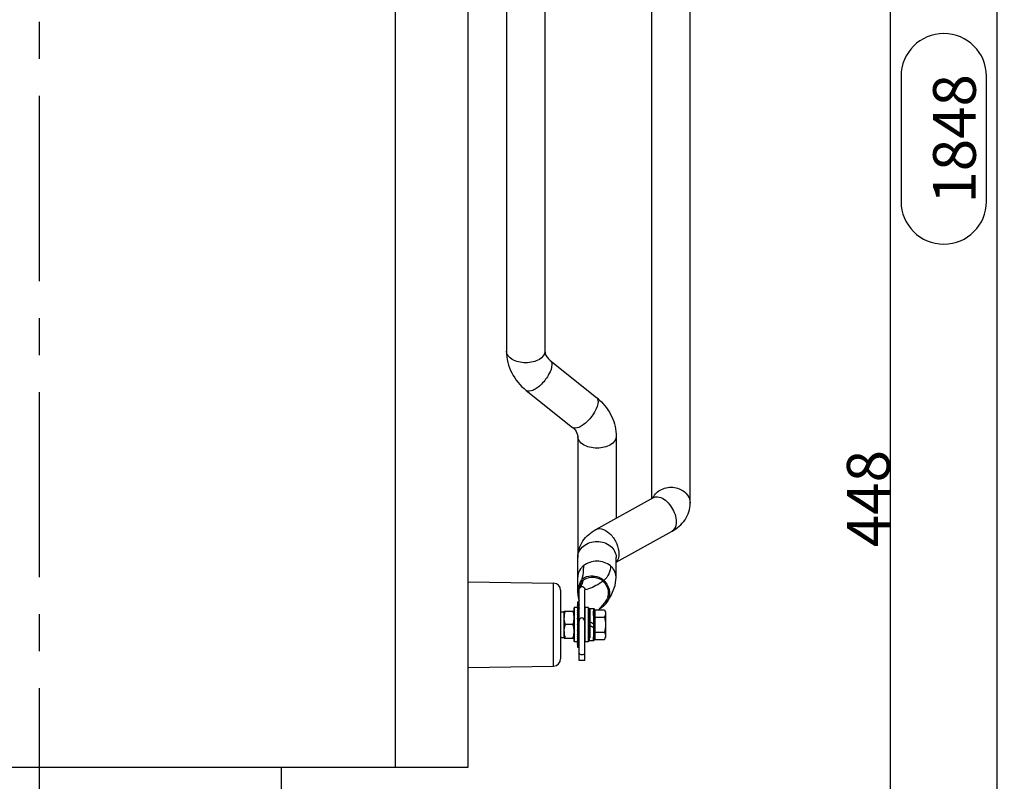
# Model space of a CAD drawing. Units: millimetres. Extents: x 235 to 13585, y -5508 to -773.
# Drawn here: x 3225 to 3916, y -2570 to -2035 of the extents above; entities that cross this region are included whole.
import ezdxf

# ---------------------------------------------------------------- set-up
doc = ezdxf.new("R2010")
doc.units = ezdxf.units.MM
doc.header["$LTSCALE"] = 346.5
doc.header["$PDMODE"] = 3
doc.header["$PDSIZE"] = 0.3125
doc.linetypes.add('CENTER', pattern=[0.6, 0.375, -0.075, 0.075, -0.075])
doc.layers.get('0').update_dxf_attribs({"linetype": 'CONTINUOUS'})
doc.layers.get('Defpoints').update_dxf_attribs({"linetype": 'CONTINUOUS'})
for name, color, linetype in [('ASSI', 7, 'CONTINUOUS'), ('DIMS', 7, 'CONTINUOUS'), ('GEOM', 7, 'CONTINUOUS')]:
    doc.layers.add(name, color=color, linetype=linetype)
doc.styles.get("Standard").update_dxf_attribs({"font": 'txt', "width": 0.8})
doc.dimstyles.new('DIMSTYLE_1', dxfattribs={"dimtxt": 30, "dimasz": 30, "dimexe": 0.5, "dimexo": 1.6, "dimgap": 0.5, "dimtad": 1, "dimdec": 0, "dimdsep": 46, "dimtxsty": 'Standard', "dimblk": '_FILLED', "dimblk1": '_FILLED', "dimblk2": '_FILLED', "dimcen": 0.09, "dimadec": 0, "dimazin": 0, "dimtp": 0.001, "dimtm": 0.001, "dimtfac": 1, "dimtdec": 0, "dimtofl": 0, "dimtmove": 0, "dimatfit": 3, "dimldrblk": '_FILLED', "dimfxl": 1, "dimtolj": 1, "dimarcsym": 0})
doc.dimstyles.new('DIMSTYLE_2', dxfattribs={"dimtxt": 30, "dimasz": 30, "dimexe": 0.5, "dimexo": 1.6, "dimgap": 0.5, "dimtad": 1, "dimdec": 0, "dimlfac": 0.333333, "dimdsep": 46, "dimtxsty": 'Standard', "dimblk": '_FILLED', "dimblk1": '_FILLED', "dimblk2": '_FILLED', "dimcen": 0.09, "dimadec": 0, "dimazin": 0, "dimtp": 0.001, "dimtm": 0.001, "dimtfac": 1, "dimtdec": 0, "dimtofl": 0, "dimtmove": 0, "dimatfit": 3, "dimldrblk": '_FILLED', "dimfxl": 1, "dimtolj": 1, "dimarcsym": 0})

# ---------------------------------------------------------------- blocks, each defined once
blk = doc.blocks.new('_FILLED')
at = {"color": 0, "linetype": 'ByBlock'}
blk.add_solid([(0, 0), (-1, 0.167), (-1, -0.167)], dxfattribs=at)
blk = doc.blocks.new('*D30')
at = {"color": 0, "linetype": 'Continuous', "lineweight": -2}
for p, q in [((3422.25, -1194.89), (3911.54, -1194.89)), ((3911.04, -3012.89), (3911.04, -1224.89)), ((3722.19, -3042.89), (3911.54, -3042.89))]:
    blk.add_line(p, q, dxfattribs=at)
at = {"layer": 'Defpoints', "color": 0, "linetype": 'Continuous'}
for p in [(3420.65, -1194.89), (3911.04, -1194.89), (3720.59, -3042.89)]:
    blk.add_point(p, dxfattribs=at)
at = {"color": 0, "linetype": 'Continuous', "lineweight": -2, "xscale": 30, "yscale": 30, "zscale": 30}
for p, rotation in [((3911.04, -1194.89), 90), ((3911.04, -3042.89), 270)]:
    blk.add_blockref('_FILLED', p, dxfattribs=dict(at, rotation=rotation))
at = {"color": 0, "linetype": 'Continuous', "insert": (3866.04, -2118.89), "char_height": 30, "attachment_point": 2, "rotation": 90}
blk.add_mtext('\\A1;1848', dxfattribs=at)
blk = doc.blocks.new('*D46')
at = {"layer": 'Defpoints', "color": 0, "linetype": 'Continuous'}
for p in [(3705.44, -1699.89), (3836.04, -1699.89), (3694.94, -3042.89)]:
    blk.add_point(p, dxfattribs=at)
at = {"layer": 'DIMS', "color": 0, "linetype": 'Continuous', "lineweight": -2}
for p, q in [((3707.04, -1699.89), (3836.54, -1699.89)), ((3836.04, -3012.89), (3836.04, -1729.89)), ((3696.54, -3042.89), (3836.54, -3042.89))]:
    blk.add_line(p, q, dxfattribs=at)
at = {"layer": 'DIMS', "color": 0, "linetype": 'Continuous', "lineweight": -2, "xscale": 30, "yscale": 30, "zscale": 30}
for p, rotation in [((3836.04, -1699.89), 90), ((3836.04, -3042.89), 270)]:
    blk.add_blockref('_FILLED', p, dxfattribs=dict(at, rotation=rotation))
at = {"layer": 'DIMS', "color": 0, "linetype": 'Continuous', "insert": (3805.54, -2371.39), "char_height": 30, "attachment_point": 2, "rotation": 90}
blk.add_mtext('\\A1;448', dxfattribs=at)

msp = doc.modelspace()

# ---------------------------------------------------------------- linework, layer by layer
at = {"color": 2, "linetype": 'Continuous'}
for p, q in [((3843.54, -2074.96), (3843.54, -2162.82)), ((3903.54, -2162.82), (3903.54, -2074.96))]:
    msp.add_line(p, q, dxfattribs=at)
at = {"color": 7, "linetype": 'Continuous'}
for p, q in [((3628.54, -2449.5), (3635.24, -2449.5)), ((3628.54, -2449.5), (3628.54, -2470.28)), ((3635.24, -2449.5), (3636.04, -2450.89)), ((3636.04, -2450.89), (3636.04, -2468.89)), ((3628.54, -2454.7), (3635.24, -2454.7)), ((3624.04, -2465.89), (3624.09, -2465.89)), ((3628.14, -2465.89), (3628.54, -2465.89)), ((3628.54, -2465.09), (3635.24, -2465.09)), ((3628.54, -2470.28), (3635.24, -2470.28)), ((3635.24, -2470.28), (3636.04, -2468.89))]:
    msp.add_line(p, q, dxfattribs=at)
at = {"color": 2, "linetype": 'Continuous'}
for centre, start, end in [((3873.54, -2074.96), 0, 180), ((3873.54, -2162.82), 180, 0)]:
    msp.add_arc(centre, 30, start, end, dxfattribs=at)
at = {"color": 7, "linetype": 'Continuous'}
for points, knots in [([(3635.24, -2449.5), (3635.48, -2449.91), (3635.88, -2450.74), (3636.04, -2451.65), (3636.04, -2452.1)], [0, 0, 0, 0, 0.514923, 1, 1, 1, 1]), ([(3636.04, -2452.1), (3636.04, -2452.54), (3635.88, -2453.46), (3635.48, -2454.29), (3635.24, -2454.7)], [0, 0, 0, 0, 0.485077, 1, 1, 1, 1]), ([(3635.24, -2465.09), (3635.48, -2465.5), (3635.88, -2466.33), (3636.04, -2467.24), (3636.04, -2467.69)], [0, 0, 0, 0, 0.514923, 1, 1, 1, 1]), ([(3636.04, -2467.69), (3636.04, -2468.13), (3635.88, -2469.05), (3635.48, -2469.88), (3635.24, -2470.28)], [0, 0, 0, 0, 0.485077, 1, 1, 1, 1])]:
    msp.add_open_spline(points, degree=3, knots=knots, dxfattribs=at)
for points in [[(3635.24, -2454.7), (3635.73, -2456.38), (3636.04, -2458.14), (3636.04, -2459.89)], [(3636.04, -2459.89), (3636.04, -2461.65), (3635.73, -2463.4), (3635.24, -2465.09)]]:
    msp.add_open_spline(points, degree=3, dxfattribs=at)
at = {"layer": 'ASSI', "color": 7, "linetype": 'CENTER'}
msp.add_line((3238.54, -2842.39), (3238.54, -1317.39), dxfattribs=at)
at = {"layer": 'ASSI', "color": 7, "linetype": 'Continuous'}
for p, q in [((3539.54, -2429.89), (3599.62, -2430.82)), ((3599.62, -2488.97), (3599.62, -2430.82)), ((3604.54, -2435.82), (3604.54, -2483.97)), ((3616.24, -2446.36), (3616.51, -2446.14)), ((3616.24, -2446.36), (3616.51, -2446.58)), ((3617.54, -2443.89), (3616.54, -2443.89)), ((3616.54, -2475.89), (3616.54, -2443.89)), ((3617.54, -2453.41), (3617.54, -2443.92)), ((3604.54, -2450.89), (3607.04, -2450.89)), ((3616.34, -2447.89), (3614.24, -2447.89)), ((3616.24, -2448.26), (3616.51, -2448.04)), ((3616.24, -2448.38), (3616.51, -2448.16)), ((3616.24, -2448.26), (3616.32, -2448.32)), ((3616.24, -2448.38), (3616.51, -2448.6)), ((3616.24, -2450), (3616.51, -2449.78)), ((3616.24, -2450), (3616.51, -2450.22)), ((3616.24, -2451.53), (3616.51, -2451.31)), ((3616.24, -2451.53), (3616.51, -2451.75)), ((3616.24, -2452.7), (3616.51, -2452.48)), ((3616.24, -2452.7), (3616.51, -2452.92)), ((3623.84, -2447.89), (3621.74, -2447.89)), ((3616.24, -2455.49), (3616.51, -2455.27)), ((3616.24, -2455.49), (3616.51, -2455.71)), ((3616.24, -2456.11), (3616.51, -2455.89)), ((3616.24, -2456.11), (3616.51, -2456.33)), ((3616.24, -2459.89), (3616.51, -2459.67)), ((3616.24, -2459.89), (3616.51, -2460.11)), ((3616.24, -2463.67), (3616.51, -2463.45)), ((3616.24, -2463.67), (3616.51, -2463.89)), ((3616.24, -2464.29), (3616.51, -2464.07)), ((3616.24, -2464.29), (3616.51, -2464.51)), ((3616.24, -2467.08), (3616.51, -2466.86)), ((3616.24, -2467.08), (3616.51, -2467.3)), ((3604.54, -2468.89), (3607.04, -2468.89)), ((3616.34, -2471.89), (3614.24, -2471.89)), ((3616.24, -2468.26), (3616.51, -2468.04)), ((3616.24, -2468.26), (3616.51, -2468.48)), ((3616.24, -2469.79), (3616.51, -2469.57)), ((3616.24, -2469.79), (3616.51, -2470.01)), ((3616.24, -2471.4), (3616.51, -2471.18)), ((3616.24, -2471.4), (3616.51, -2471.62)), ((3616.24, -2471.52), (3616.32, -2471.46)), ((3616.24, -2471.52), (3616.51, -2471.74)), ((3616.24, -2473.43), (3616.51, -2473.21)), ((3616.24, -2473.43), (3616.51, -2473.65)), ((3623.84, -2471.89), (3621.74, -2471.89)), ((3617.54, -2475.89), (3616.54, -2475.89)), ((3539.54, -2489.89), (3599.62, -2488.97)), ((3408.54, -2579.89), (3408.54, -2559.89))]:
    msp.add_line(p, q, dxfattribs=at)
for centre, start, end in [((3599.54, -2435.82), 0, 89.1186), ((3599.54, -2483.97), 270.8814, 0)]:
    msp.add_arc(centre, 5, start, end, dxfattribs=at)
at = {"layer": 'GEOM', "color": 7, "linetype": 'Continuous'}
for p, q in [((3488.54, -2559.89), (3488.54, -1599.89)), ((3539.54, -2559.89), (3539.54, -1599.89)), ((3668.54, -2371.35), (3668.54, -1785.08)), ((3695.54, -2374.71), (3695.54, -1785.08)), ((3566.54, -1891.77), (3566.54, -2268.01)), ((3593.54, -1891.77), (3593.54, -2268.01)), ((3597.26, -2274.44), (3629.69, -2300.38)), ((3580.4, -2295.52), (3612.82, -2321.46)), ((3616.54, -2327.89), (3616.54, -2411.89)), ((3643.54, -2327.89), (3643.54, -2385.22)), ((3629.35, -2393.09), (3669.64, -2370.75)), ((3669.64, -2370.75), (3670.04, -2370.49)), ((3643.54, -2416.1), (3682.73, -2394.36)), ((3616.54, -2411.88), (3616.54, -2412.74)), ((3616.54, -2435.58), (3616.54, -2412.74)), ((3643.54, -2426.61), (3643.54, -2412.74)), ((3618.66, -2433.16), (3618.17, -2433.81)), ((3620.11, -2429.19), (3619.26, -2428.7)), ((3620.11, -2429.19), (3619.35, -2431.72)), ((3619.35, -2431.72), (3619.35, -2431.74)), ((3634.19, -2429.3), (3634.9, -2428.9)), ((3617.54, -2443.89), (3617.54, -2435.58)), ((3621.54, -2485.13), (3621.54, -2435.58)), ((3616.51, -2445.44), (3616.24, -2445.66)), ((3616.51, -2445.88), (3616.24, -2445.66)), ((3616.51, -2445.88), (3616.51, -2445.44)), ((3616.51, -2446.58), (3616.51, -2446.14)), ((3617.58, -2446.14), (3617.58, -2446.15)), ((3632.84, -2447.9), (3635.64, -2444.53)), ((3634.19, -2446.11), (3634.9, -2446.8)), ((3636.44, -2445.14), (3634.9, -2446.8)), ((3607.04, -2450.39), (3614.04, -2450.39)), ((3607.04, -2469.39), (3607.04, -2450.39)), ((3614.04, -2471.69), (3614.04, -2448.09)), ((3614.24, -2471.89), (3614.24, -2447.89)), ((3616.51, -2447.44), (3616.24, -2447.66)), ((3616.51, -2447.88), (3616.24, -2447.66)), ((3616.34, -2447.89), (3616.34, -2448.18)), ((3616.34, -2448.46), (3616.34, -2449.91)), ((3616.34, -2450.08), (3616.34, -2451.44)), ((3616.34, -2451.61), (3616.34, -2452.62)), ((3616.34, -2452.79), (3616.34, -2455.41)), ((3616.51, -2447.88), (3616.51, -2447.44)), ((3616.51, -2448.6), (3616.51, -2448.04)), ((3616.51, -2450.22), (3616.51, -2449.78)), ((3616.51, -2451.75), (3616.51, -2451.31)), ((3616.51, -2452.92), (3616.51, -2452.48)), ((3617.54, -2485.13), (3617.54, -2452.99)), ((3617.58, -2448.16), (3617.58, -2448.6)), ((3621.74, -2471.89), (3621.74, -2447.89)), ((3623.84, -2447.89), (3623.84, -2471.89)), ((3624.04, -2448.09), (3624.04, -2471.69)), ((3624.45, -2453.89), (3624.04, -2453.89)), ((3624.37, -2451.06), (3624.34, -2453.89)), ((3624.39, -2450.19), (3624.37, -2451.06)), ((3624.4, -2449.65), (3624.39, -2449.82)), ((3624.39, -2449.82), (3624.39, -2450.19)), ((3624.4, -2449.45), (3624.4, -2449.52)), ((3624.4, -2449.52), (3624.4, -2449.65)), ((3624.44, -2453.49), (3624.44, -2453.55)), ((3624.44, -2453.55), (3624.44, -2453.62)), ((3624.44, -2453.62), (3624.45, -2453.72)), ((3624.45, -2453.72), (3624.45, -2453.88)), ((3624.45, -2453.88), (3624.46, -2454.16)), ((3627.92, -2448.79), (3624.92, -2448.79)), ((3628.43, -2449.46), (3628.43, -2449.4)), ((3628.44, -2449.54), (3628.43, -2449.46)), ((3628.44, -2449.68), (3628.44, -2449.54)), ((3628.45, -2449.92), (3628.44, -2449.68)), ((3628.45, -2450.33), (3628.45, -2449.92)), ((3628.47, -2451.27), (3628.45, -2450.33)), ((3628.49, -2453.05), (3628.47, -2451.27)), ((3628.51, -2455.51), (3628.49, -2453.05)), ((3628.54, -2453.89), (3628.5, -2453.89)), ((3631.32, -2449.5), (3632.84, -2447.9)), ((3613.2, -2459.89), (3607.89, -2459.89)), ((3616.34, -2455.58), (3616.34, -2456.03)), ((3616.34, -2456.2), (3616.34, -2459.81)), ((3616.34, -2459.98), (3616.34, -2463.59)), ((3616.51, -2455.71), (3616.51, -2455.27)), ((3616.51, -2456.33), (3616.51, -2455.89)), ((3616.51, -2460.11), (3616.51, -2459.67)), ((3624.04, -2459.89), (3628.07, -2462.22)), ((3624.46, -2454.16), (3624.47, -2454.51)), ((3624.47, -2454.51), (3624.48, -2454.94)), ((3624.48, -2454.94), (3624.49, -2455.59)), ((3624.49, -2455.59), (3624.5, -2456.39)), ((3624.5, -2456.39), (3624.51, -2457.53)), ((3624.51, -2457.53), (3624.52, -2457.57)), ((3624.52, -2457.57), (3628.54, -2459.89)), ((3624.53, -2457.53), (3624.53, -2457.57)), ((3624.53, -2457.57), (3624.53, -2457.57)), ((3628.51, -2456.08), (3628.51, -2455.51)), ((3628.52, -2456.68), (3628.51, -2456.08)), ((3616.34, -2463.76), (3616.34, -2464.21)), ((3616.34, -2464.37), (3616.34, -2467)), ((3616.34, -2467.16), (3616.34, -2468.17)), ((3616.51, -2463.89), (3616.51, -2463.45)), ((3616.51, -2464.51), (3616.51, -2464.07)), ((3616.51, -2467.3), (3616.51, -2466.86)), ((3624.09, -2465.89), (3624.04, -2465.89)), ((3624.07, -2463.1), (3624.07, -2463.7)), ((3624.07, -2463.7), (3624.08, -2464.27)), ((3624.08, -2464.27), (3624.08, -2465.08)), ((3624.08, -2465.08), (3624.1, -2466.74)), ((3624.1, -2466.74), (3624.12, -2468.51)), ((3628.06, -2462.21), (3628.06, -2462.22)), ((3628.07, -2462.25), (3628.07, -2462.22)), ((3628.07, -2462.22), (3628.07, -2462.23)), ((3628.09, -2463.39), (3628.07, -2462.25)), ((3628.1, -2464.19), (3628.09, -2463.39)), ((3628.11, -2464.84), (3628.1, -2464.19)), ((3628.12, -2465.27), (3628.11, -2464.84)), ((3628.13, -2465.62), (3628.12, -2465.27)), ((3628.14, -2465.9), (3628.13, -2465.62)), ((3628.54, -2465.89), (3628.14, -2465.89)), ((3628.14, -2466.07), (3628.14, -2465.9)), ((3628.14, -2466.16), (3628.14, -2466.07)), ((3628.15, -2466.24), (3628.14, -2466.16)), ((3628.15, -2466.3), (3628.15, -2466.24)), ((3628.16, -2466.4), (3628.15, -2466.35)), ((3628.22, -2468.72), (3628.25, -2465.89)), ((3607.04, -2469.39), (3614.04, -2469.39)), ((3616.51, -2471.9), (3616.24, -2472.12)), ((3616.51, -2472.34), (3616.24, -2472.12)), ((3616.51, -2473.9), (3616.24, -2474.12)), ((3616.51, -2474.34), (3616.24, -2474.12)), ((3616.34, -2468.34), (3616.34, -2469.7)), ((3616.34, -2469.87), (3616.34, -2471.32)), ((3616.34, -2471.61), (3616.34, -2471.89)), ((3616.51, -2468.48), (3616.51, -2468.04)), ((3616.51, -2470.01), (3616.51, -2469.57)), ((3616.51, -2471.74), (3616.51, -2471.18)), ((3616.51, -2472.34), (3616.51, -2471.9)), ((3616.51, -2473.65), (3616.51, -2473.21)), ((3616.51, -2474.34), (3616.51, -2473.9)), ((3624.12, -2468.51), (3624.13, -2469.46)), ((3624.13, -2469.46), (3624.14, -2469.87)), ((3624.14, -2469.87), (3624.15, -2470.11)), ((3624.15, -2470.11), (3624.15, -2470.25)), ((3624.15, -2470.25), (3624.15, -2470.32)), ((3624.15, -2470.32), (3624.16, -2470.38)), ((3624.67, -2470.99), (3627.67, -2470.99)), ((3628.18, -2470.33), (3628.19, -2470.26)), ((3628.19, -2469.96), (3628.2, -2469.59)), ((3628.19, -2470.13), (3628.19, -2469.96)), ((3628.19, -2470.26), (3628.19, -2470.13)), ((3628.2, -2469.59), (3628.22, -2468.72)), ((2977.55, -2559.89), (3539.54, -2559.89))]:
    msp.add_line(p, q, dxfattribs=at)
for points in [[(3619.35, -2431.72), (3619.29, -2431.9), (3618.66, -2433.16)], [(3636.42, -2445.15), (3640.1, -2439.51), (3642.85, -2432.45), (3643.54, -2426.69)], [(3624.92, -2448.79), (3624.82, -2448.8), (3624.68, -2448.85), (3624.57, -2448.93), (3624.5, -2449.03), (3624.45, -2449.11), (3624.43, -2449.17), (3624.43, -2449.2), (3624.42, -2449.23), (3624.42, -2449.25), (3624.42, -2449.27), (3624.41, -2449.29), (3624.41, -2449.31), (3624.41, -2449.33), (3624.41, -2449.35), (3624.41, -2449.37), (3624.41, -2449.4), (3624.4, -2449.45)], [(3624.43, -2453.39), (3624.43, -2453.39), (3624.43, -2453.39), (3624.43, -2453.4), (3624.43, -2453.42), (3624.43, -2453.44), (3624.44, -2453.46), (3624.44, -2453.49)], [(3628.43, -2449.4), (3628.43, -2449.38), (3628.43, -2449.35), (3628.43, -2449.33), (3628.43, -2449.31), (3628.42, -2449.29), (3628.42, -2449.27), (3628.42, -2449.25), (3628.42, -2449.23), (3628.41, -2449.21), (3628.41, -2449.17), (3628.39, -2449.11), (3628.34, -2449.03), (3628.27, -2448.94), (3628.16, -2448.85), (3628.03, -2448.8), (3627.92, -2448.79)], [(3624.04, -2459.89), (3624.05, -2460.18), (3624.05, -2460.52), (3624.05, -2460.86), (3624.05, -2461.19), (3624.06, -2461.52), (3624.06, -2462.17)], [(3628.53, -2457.61), (3628.52, -2457.29), (3628.52, -2456.68)], [(3628.54, -2459.89), (3628.54, -2459.6), (3628.54, -2459.26), (3628.54, -2458.92), (3628.53, -2458.59), (3628.53, -2458.26), (3628.53, -2457.61)], [(3624.06, -2462.17), (3624.06, -2462.49), (3624.07, -2463.1)], [(3628.15, -2466.35), (3628.15, -2466.35), (3628.15, -2466.33), (3628.15, -2466.3)], [(3624.16, -2470.38), (3624.16, -2470.41), (3624.16, -2470.43), (3624.16, -2470.45), (3624.16, -2470.47), (3624.16, -2470.49), (3624.17, -2470.51), (3624.17, -2470.53), (3624.17, -2470.55), (3624.17, -2470.58), (3624.18, -2470.61), (3624.2, -2470.67), (3624.24, -2470.76), (3624.32, -2470.85), (3624.43, -2470.93), (3624.57, -2470.98), (3624.67, -2470.99)], [(3627.67, -2470.99), (3627.77, -2470.98), (3627.91, -2470.93), (3628.02, -2470.85), (3628.09, -2470.76), (3628.14, -2470.67), (3628.15, -2470.62), (3628.16, -2470.58), (3628.17, -2470.55), (3628.17, -2470.53), (3628.17, -2470.51), (3628.17, -2470.5), (3628.18, -2470.48), (3628.18, -2470.46), (3628.18, -2470.44), (3628.18, -2470.41), (3628.18, -2470.39), (3628.18, -2470.33)]]:
    msp.add_lwpolyline(points, dxfattribs=at)
for centre, radius, start, end in [((3604.29, -2332.14), 40.66, 47.32867, 51.34791), ((3671.9, -2374.82), 4.66, 113.46698, 119.04012), ((3621.59, -2411.87), 5.04, 180.23904, 187.13399), ((3639.79, -2412.18), 5.26, 316.20944, 321.93868), ((3633.42, -2437.8), 16.87, 162.70631, 165.75286), ((3632.27, -2437.43), 15.67, 156.06812, 162.73473), ((3631.82, -2437.71), 15.28, 179.43056, 179.99542), ((3631.8, -2437.71), 15.25, 179.99559, 180.57094), ((3632.69, -2437.68), 16.15, 180.63314, 199.55313), ((3633.56, -2437.84), 17.02, 165.74464, 172.00992), ((3633.6, -2437.81), 16.06, 165.04245, 166.52632), ((3616.44, -2445.37), 0.1, 309.80557, 360), ((3616.44, -2445.96), 0.1, 0, 50.19443), ((3616.44, -2446.06), 0.1, 309.80557, 360), ((3616.44, -2446.66), 0.1, 25.09721, 50.19443), ((3617.64, -2446.06), 0.1, 205.09721, 230.19443), ((3626.02, -2437.17), 12.11, 322.59327, 337.18513), ((3619.59, -2455.15), 12.55, 174.29134, 179.97555), ((3614.24, -2448.09), 0.2, 90, 180), ((3616.34, -2448.09), 0.2, 22.65437, 90), ((3616.44, -2447.37), 0.1, 309.80557, 360), ((3616.44, -2447.96), 0.1, 0, 50.19443), ((3616.44, -2447.96), 0.1, 309.80557, 360), ((3616.44, -2448.08), 0.1, 309.80557, 334.90279), ((3616.44, -2448.68), 0.1, 0, 50.19443), ((3616.44, -2449.7), 0.1, 309.80557, 0), ((3616.44, -2450.29), 0.1, 0, 50.19443), ((3616.44, -2451.23), 0.1, 309.80557, 0), ((3616.44, -2451.82), 0.1, 0, 50.19443), ((3616.44, -2452.41), 0.1, 309.80557, 0), ((3616.44, -2453), 0.1, 0, 50.19443), ((3617.64, -2448.08), 0.1, 205.09721, 230.19443), ((3617.64, -2448.68), 0.1, 129.80557, 154.90279), ((3621.74, -2448.09), 0.2, 90, 180), ((3623.84, -2448.09), 0.2, 0, 90), ((1545.79, -2472.87), 2078.79, 0.4228, 0.53734), ((3597.42, -2417.93), 46.34, 317.0221, 318.65582), ((3626.97, -2437.13), 12.54, 294.17819, 295.43183), ((3627, -2437.19), 12.47, 295.4318, 296.66802), ((3616.44, -2455.2), 0.1, 309.80557, 0), ((3616.44, -2455.79), 0.1, 0, 50.19443), ((3616.44, -2455.82), 0.1, 309.80557, 0), ((3616.44, -2456.41), 0.1, 0, 50.19443), ((3616.44, -2459.6), 0.1, 309.80557, 0), ((3616.44, -2460.19), 0.1, 0, 50.19443), ((3619.59, -2464.64), 12.55, 180.02445, 185.70867), ((3616.44, -2463.37), 0.1, 309.80557, 0), ((3616.44, -2463.97), 0.1, 0, 50.19443), ((3616.44, -2463.99), 0.1, 309.80557, 0), ((3616.44, -2464.59), 0.1, 0, 50.19443), ((3616.44, -2466.78), 0.1, 309.80557, 0), ((3616.44, -2467.38), 0.1, 0, 50.19443), ((3616.44, -2467.96), 0.1, 309.80557, 0), ((3631.26, -2466.18), 3.11, 183.53567, 184.23498), ((3630.22, -2466.25), 2.07, 184.25809, 184.65159), ((3625.96, -2466.24), 2.23, 355.54601, 355.76497), ((3614.24, -2471.69), 0.2, 180, 270), ((3616.34, -2471.69), 0.2, 270, 337.34563), ((3616.44, -2468.55), 0.1, 0, 50.19443), ((3616.44, -2469.49), 0.1, 309.80557, 0), ((3616.44, -2470.08), 0.1, 25.09721, 50.19443), ((3616.44, -2471.11), 0.1, 309.80557, 0), ((3616.44, -2471.7), 0.1, 25.09721, 50.19443), ((3616.44, -2471.82), 0.1, 0, 50.19443), ((3616.44, -2471.83), 0.1, 309.80557, 360), ((3616.44, -2472.42), 0.1, 0, 50.19443), ((3616.44, -2473.13), 0.1, 309.80557, 334.90279), ((3616.44, -2473.72), 0.1, 0, 50.19443), ((3616.44, -2473.83), 0.1, 309.80557, 360), ((3616.44, -2474.42), 0.1, 0, 50.19443), ((3623.84, -2471.69), 0.2, 270, 0), ((3620.87, -2457.56), 27.64, 269.70306, 269.93632)]:
    msp.add_arc(centre, radius, start, end, dxfattribs=at)
for points, knots in [([(3566.54, -2268.01), (3566.54, -2273.22), (3569.18, -2283.89), (3576.24, -2292.19), (3580.4, -2295.52)], [0, 0, 0, 0, 0.494303, 1, 1, 1, 1]), ([(3593.54, -2268.01), (3593.54, -2270.33), (3590.36, -2273.86), (3585.12, -2275.7), (3580.04, -2276.33), (3574.97, -2275.7), (3569.73, -2273.86), (3566.54, -2270.33), (3566.54, -2268.01)], [0, 0, 0, 0, 0.206141, 0.345899, 0.5, 0.654101, 0.793859, 1, 1, 1, 1]), ([(3593.54, -2268.01), (3593.54, -2268.48), (3593.86, -2271.01), (3595.66, -2273.16), (3597.26, -2274.44)], [0, 0, 0, 0, 0.18631, 1, 1, 1, 1]), ([(3598.38, -2277.34), (3598.38, -2279.65), (3596.31, -2284.72), (3592.39, -2290.03), (3588.19, -2293.69), (3584.88, -2295.8), (3581.58, -2296.47), (3580.4, -2295.52)], [0, 0, 0, 0, 0.247684, 0.561796, 0.710789, 0.837181, 1, 1, 1, 1]), ([(3597.26, -2274.44), (3597.45, -2274.59), (3598.18, -2275.37), (3598.38, -2276.52), (3598.38, -2277.34)], [0, 0, 0, 0, 0.221424, 1, 1, 1, 1]), ([(3629.69, -2300.38), (3629.87, -2300.53), (3630.61, -2301.32), (3630.8, -2302.46), (3630.8, -2303.29)], [0, 0, 0, 0, 0.221424, 1, 1, 1, 1]), ([(3630.8, -2303.29), (3630.8, -2305.59), (3628.73, -2310.66), (3624.82, -2315.98), (3620.61, -2319.63), (3617.31, -2321.75), (3614.01, -2322.41), (3612.82, -2321.46)], [0, 0, 0, 0, 0.247684, 0.561796, 0.710789, 0.837181, 1, 1, 1, 1]), ([(3631.85, -2302.24), (3635.42, -2305.52), (3641.37, -2313.42), (3643.54, -2323.14), (3643.54, -2327.89)], [0, 0, 0, 0, 0.504746, 1, 1, 1, 1]), ([(3612.82, -2321.46), (3613.48, -2321.99), (3615.31, -2323.71), (3616.54, -2326.21), (3616.54, -2327.89)], [0, 0, 0, 0, 0.33523, 1, 1, 1, 1]), ([(3643.54, -2327.89), (3643.54, -2330.21), (3640.36, -2333.75), (3635.12, -2335.58), (3630.04, -2336.21), (3624.97, -2335.58), (3619.73, -2333.75), (3616.54, -2330.21), (3616.54, -2327.89)], [0, 0, 0, 0, 0.206141, 0.345899, 0.5, 0.654101, 0.793859, 1, 1, 1, 1]), ([(3669.38, -2370.81), (3670.52, -2368.26), (3675.27, -2363.94), (3684.41, -2362.81), (3692.85, -2366.43), (3695.54, -2372.09), (3695.54, -2374.71)], [0, 0, 0, 0, 0.243862, 0.511813, 0.770328, 1, 1, 1, 1]), ([(3670.04, -2370.55), (3671.54, -2369.9), (3675.14, -2370.35), (3679.29, -2373.34), (3683.76, -2378.81), (3685.73, -2384.26), (3685.73, -2387.85)], [0, 0, 0, 0, 0.188408, 0.373, 0.585844, 1, 1, 1, 1]), ([(3682.73, -2394.36), (3686.29, -2392.38), (3692.82, -2387.02), (3695.54, -2378.75), (3695.54, -2374.71)], [0, 0, 0, 0, 0.501815, 1, 1, 1, 1]), ([(3629.35, -2393.09), (3632.54, -2391.32), (3639.91, -2395.66), (3644.07, -2402.77), (3645.45, -2407.79), (3645.45, -2410.19)], [0, 0, 0, 0, 0.422919, 0.72099, 1, 1, 1, 1]), ([(3685.73, -2387.85), (3685.73, -2388.57), (3685.57, -2390.99), (3684.24, -2393.52), (3682.73, -2394.36)], [0, 0, 0, 0, 0.295636, 1, 1, 1, 1]), ([(3616.54, -2412.74), (3616.54, -2408.7), (3619.27, -2400.43), (3625.79, -2395.07), (3629.35, -2393.09)], [0, 0, 0, 0, 0.498178, 1, 1, 1, 1]), ([(3616.54, -2412.74), (3616.54, -2409.79), (3620.08, -2403.41), (3630.04, -2400.5), (3640.01, -2403.41), (3643.54, -2409.79), (3643.54, -2412.74)], [0, 0, 0, 0, 0.233863, 0.5, 0.766137, 1, 1, 1, 1]), ([(3645.45, -2410.19), (3645.45, -2410.71), (3645.34, -2412.53), (3644.75, -2414.39), (3643.93, -2415.43)], [0, 0, 0, 0, 0.281155, 1, 1, 1, 1]), ([(3620.5, -2418.67), (3620.02, -2419.06), (3618.48, -2420.53), (3617.38, -2422.45), (3616.94, -2423.9)], [0, 0, 0, 0, 0.290278, 1, 1, 1, 1]), ([(3620.5, -2418.67), (3620.5, -2419.57), (3620.41, -2422.94), (3619.91, -2426.31), (3619.26, -2428.7)], [0, 0, 0, 0, 0.26667, 1, 1, 1, 1]), ([(3639.59, -2418.67), (3637, -2416.51), (3630.04, -2414.24), (3623.09, -2416.51), (3620.5, -2418.67)], [0, 0, 0, 0, 0.5, 1, 1, 1, 1]), ([(3639.59, -2418.67), (3639.59, -2420.55), (3638.8, -2424.46), (3636.34, -2427.57), (3634.9, -2428.9)], [0, 0, 0, 0, 0.489445, 1, 1, 1, 1]), ([(3643.54, -2426.61), (3643.54, -2424.39), (3642.36, -2421.29), (3640.2, -2419.18), (3639.59, -2418.67)], [0, 0, 0, 0, 0.736616, 1, 1, 1, 1]), ([(3619.26, -2428.7), (3620.33, -2427.11), (3625.93, -2424.44), (3632.24, -2426.33), (3634.9, -2428.9)], [0, 0, 0, 0, 0.341297, 1, 1, 1, 1]), ([(3620.11, -2429.19), (3620.46, -2428.68), (3624.27, -2425.45), (3631.03, -2426.44), (3634.19, -2429.3)], [0, 0, 0, 0, 0.127076, 1, 1, 1, 1]), ([(3634.19, -2429.3), (3633.43, -2429.97), (3629.63, -2432.82), (3625.11, -2434.54), (3621.54, -2435.58)], [0, 0, 0, 0, 0.213806, 1, 1, 1, 1]), ([(3634.19, -2429.3), (3635.8, -2430.75), (3638.42, -2434.78), (3638.1, -2439.7), (3637.19, -2441.87)], [0, 0, 0, 0, 0.47913, 1, 1, 1, 1]), ([(3634.9, -2428.9), (3636.98, -2430.88), (3640.12, -2436.5), (3638.23, -2442.8), (3636.42, -2445.15)], [0, 0, 0, 0, 0.491628, 1, 1, 1, 1]), ([(3607.11, -2453.9), (3607.14, -2453.6), (3607.3, -2452.41), (3607.61, -2451.25), (3607.89, -2450.39)], [0, 0, 0, 0, 0.249101, 1, 1, 1, 1]), ([(3614.04, -2455.14), (3614.04, -2454.34), (3613.88, -2452.72), (3613.45, -2451.16), (3613.2, -2450.39)], [0, 0, 0, 0, 0.498127, 1, 1, 1, 1]), ([(3624.34, -2453.88), (3624.35, -2453.26), (3624.36, -2452.38), (3624.37, -2451.28), (3624.38, -2450.71), (3624.38, -2450.31), (3624.39, -2450.07), (3624.39, -2449.85), (3624.4, -2449.67), (3624.4, -2449.53), (3624.41, -2449.42), (3624.41, -2449.34), (3624.41, -2449.31), (3624.42, -2449.29), (3624.42, -2449.3), (3624.42, -2449.31), (3624.43, -2449.34), (3624.43, -2449.37), (3624.43, -2449.43), (3624.44, -2449.53), (3624.44, -2449.67), (3624.45, -2449.93), (3624.46, -2450.34), (3624.46, -2450.93), (3624.48, -2451.96), (3624.49, -2452.78), (3624.49, -2453.37)], [0, 0, 0, 0, 0.21496, 0.304428, 0.380195, 0.412607, 0.44122, 0.465935, 0.486668, 0.503348, 0.515918, 0.52434, 0.528594, 0.529194, 0.529773, 0.53136, 0.533987, 0.537656, 0.542366, 0.554893, 0.571531, 0.592221, 0.645468, 0.713905, 0.796594, 1, 1, 1, 1]), ([(3624.39, -2453.88), (3624.39, -2453.68), (3624.42, -2452.9), (3624.45, -2453.69), (3624.45, -2453.88)], [0, 0, 0, 0, 0.498702, 1, 1, 1, 1]), ([(3624.45, -2453.88), (3624.46, -2454.1), (3624.49, -2455.31), (3624.5, -2456.53), (3624.51, -2457.53)], [0, 0, 0, 0, 0.175855, 1, 1, 1, 1]), ([(3624.55, -2460.18), (3624.55, -2461.05), (3624.56, -2462.72), (3624.58, -2464.77), (3624.59, -2466.29), (3624.6, -2467.31), (3624.61, -2468.23), (3624.62, -2469.02), (3624.63, -2469.7), (3624.64, -2470.22), (3624.65, -2470.64), (3624.65, -2470.81), (3624.67, -2471.03), (3624.69, -2470.84), (3624.69, -2470.67), (3624.7, -2470.26), (3624.71, -2469.76), (3624.72, -2469.1), (3624.73, -2468.31), (3624.74, -2467.41), (3624.74, -2466.4), (3624.75, -2465.3), (3624.76, -2464.12), (3624.78, -2461.58), (3624.8, -2458.6), (3624.83, -2455.29), (3624.85, -2453.1), (3624.86, -2451.5), (3624.88, -2450.43), (3624.88, -2449.89), (3624.89, -2449.53), (3624.89, -2449.32), (3624.9, -2449.14), (3624.9, -2449), (3624.91, -2448.89), (3624.91, -2448.84), (3624.92, -2448.78), (3624.93, -2448.82), (3624.93, -2448.87), (3624.93, -2448.96), (3624.94, -2449.09), (3624.94, -2449.26), (3624.95, -2449.46), (3624.95, -2449.81), (3624.97, -2450.6), (3624.98, -2452), (3625, -2453.98), (3625.02, -2456.29), (3625.04, -2458.8), (3625.05, -2461.34), (3625.07, -2463.78), (3625.09, -2465.91), (3625.11, -2467.48), (3625.11, -2468.39), (3625.13, -2468.94), (3625.12, -2469.07), (3625.14, -2469.31), (3625.14, -2469.29)], [0, 0, 0, 0, 0.048468, 0.093934, 0.11474, 0.133866, 0.151044, 0.166036, 0.178629, 0.188648, 0.195951, 0.200436, 0.202043, 0.203362, 0.20756, 0.214584, 0.224338, 0.236684, 0.251451, 0.268431, 0.287387, 0.308052, 0.330139, 0.353337, 0.450611, 0.497169, 0.538834, 0.57328, 0.587176, 0.598584, 0.603304, 0.607345, 0.610693, 0.613335, 0.615265, 0.616474, 0.616964, 0.617225, 0.618201, 0.619897, 0.62231, 0.625431, 0.629249, 0.63375, 0.64474, 0.674078, 0.711806, 0.755808, 0.803615, 0.852327, 0.898818, 0.939959, 0.972621, 0.984794, 0.993675, 0.998872, 1, 1, 1, 1]), ([(3624.92, -2448.79), (3624.92, -2448.79), (3624.92, -2448.81), (3624.93, -2448.84), (3624.93, -2448.89), (3624.93, -2448.97), (3624.94, -2449.06), (3624.94, -2449.22), (3624.95, -2449.48), (3624.95, -2449.84), (3624.96, -2450.28), (3624.97, -2450.8), (3624.97, -2451.38), (3624.98, -2452.02), (3624.99, -2453), (3625, -2454.33), (3625.02, -2456.05), (3625.02, -2457.25), (3625.03, -2457.86)], [0, 0, 0, 0, 0.001214, 0.004682, 0.010432, 0.018458, 0.028746, 0.041277, 0.072973, 0.113309, 0.161983, 0.218631, 0.282826, 0.354087, 0.431877, 0.604644, 0.795929, 1, 1, 1, 1]), ([(3627.45, -2450.46), (3627.45, -2450.44), (3627.46, -2450.7), (3627.46, -2450.82), (3627.47, -2451.39), (3627.48, -2452), (3627.49, -2452.82), (3627.5, -2454.13), (3627.52, -2456.02), (3627.53, -2458.45), (3627.55, -2461), (3627.57, -2463.51), (3627.59, -2465.81), (3627.61, -2467.79), (3627.62, -2469.18), (3627.63, -2469.98), (3627.64, -2470.33), (3627.65, -2470.53), (3627.65, -2470.7), (3627.65, -2470.82), (3627.66, -2470.92), (3627.66, -2470.96), (3627.67, -2471), (3627.68, -2470.94), (3627.68, -2470.9), (3627.68, -2470.78), (3627.69, -2470.64), (3627.69, -2470.46), (3627.7, -2470.25), (3627.71, -2469.89), (3627.71, -2469.35), (3627.73, -2468.28), (3627.74, -2466.68), (3627.76, -2464.49), (3627.79, -2461.18), (3627.81, -2458.2), (3627.83, -2455.66), (3627.83, -2454.49), (3627.84, -2453.38), (3627.85, -2452.38), (3627.86, -2451.47), (3627.87, -2450.69), (3627.88, -2450.03), (3627.89, -2449.52), (3627.9, -2449.12), (3627.9, -2448.94), (3627.92, -2448.75), (3627.94, -2448.97), (3627.94, -2449.14), (3627.95, -2449.57), (3627.96, -2450.09), (3627.97, -2450.76), (3627.98, -2451.56), (3627.99, -2452.48), (3628, -2453.49), (3628.01, -2455.02), (3628.02, -2457.06), (3628.04, -2458.74), (3628.04, -2459.6)], [0, 0, 0, 0, 0.001344, 0.006717, 0.015738, 0.02802, 0.043174, 0.060814, 0.101999, 0.148475, 0.197141, 0.2449, 0.288851, 0.326522, 0.355804, 0.366766, 0.371255, 0.375061, 0.37817, 0.380572, 0.382258, 0.383224, 0.383476, 0.383974, 0.385191, 0.387127, 0.389776, 0.393129, 0.397174, 0.401898, 0.41331, 0.427207, 0.461645, 0.503289, 0.549816, 0.647005, 0.670179, 0.692243, 0.712885, 0.731819, 0.748778, 0.763524, 0.775853, 0.785591, 0.792602, 0.796789, 0.7981, 0.799713, 0.804199, 0.811501, 0.821515, 0.834101, 0.849082, 0.866248, 0.885359, 0.906147, 0.951574, 1, 1, 1, 1]), ([(3607.89, -2459.89), (3607.64, -2459.12), (3607.21, -2457.56), (3607.04, -2455.95), (3607.04, -2455.14)], [0, 0, 0, 0, 0.501873, 1, 1, 1, 1]), ([(3607.04, -2464.64), (3607.04, -2463.84), (3607.21, -2462.22), (3607.64, -2460.66), (3607.89, -2459.89)], [0, 0, 0, 0, 0.498127, 1, 1, 1, 1]), ([(3613.2, -2459.89), (3613.45, -2459.12), (3613.88, -2457.56), (3614.04, -2455.95), (3614.04, -2455.14)], [0, 0, 0, 0, 0.501873, 1, 1, 1, 1]), ([(3614.04, -2464.64), (3614.04, -2463.84), (3613.88, -2462.22), (3613.45, -2460.66), (3613.2, -2459.89)], [0, 0, 0, 0, 0.498127, 1, 1, 1, 1]), ([(3621.54, -2457.56), (3621.54, -2456.51), (3620.08, -2454.43), (3617.84, -2455.81), (3617.54, -2456.99), (3617.54, -2457.56)], [0, 0, 0, 0, 0.477899, 0.740283, 1, 1, 1, 1]), ([(3607.89, -2469.39), (3607.8, -2469.11), (3607.44, -2467.96), (3607.2, -2466.78), (3607.11, -2465.89)], [0, 0, 0, 0, 0.251371, 1, 1, 1, 1]), ([(3613.2, -2469.39), (3613.45, -2468.62), (3613.88, -2467.06), (3614.04, -2465.45), (3614.04, -2464.64)], [0, 0, 0, 0, 0.501873, 1, 1, 1, 1]), ([(3627.56, -2461.92), (3627.56, -2462.54), (3627.57, -2463.73), (3627.59, -2465.45), (3627.6, -2466.79), (3627.61, -2467.76), (3627.61, -2468.41), (3627.62, -2468.99), (3627.63, -2469.5), (3627.63, -2469.94), (3627.64, -2470.31), (3627.65, -2470.56), (3627.65, -2470.73), (3627.65, -2470.82), (3627.66, -2470.89), (3627.66, -2470.95), (3627.67, -2470.97), (3627.67, -2470.99), (3627.67, -2470.99)], [0, 0, 0, 0, 0.204082, 0.395385, 0.568162, 0.645948, 0.717205, 0.781395, 0.838038, 0.886709, 0.92704, 0.958732, 0.971261, 0.981548, 0.989572, 0.99532, 0.998788, 1, 1, 1, 1]), ([(3628.06, -2462.22), (3628.06, -2462.59), (3628.08, -2463.99), (3628.09, -2465.38), (3628.1, -2466.4)], [0, 0, 0, 0, 0.267992, 1, 1, 1, 1]), ([(3628.07, -2462.23), (3628.08, -2462.62), (3628.09, -2463.84), (3628.11, -2465.06), (3628.14, -2465.9)], [0, 0, 0, 0, 0.314613, 1, 1, 1, 1]), ([(3628.1, -2466.4), (3628.1, -2466.99), (3628.11, -2467.82), (3628.12, -2468.85), (3628.13, -2469.44), (3628.14, -2469.85), (3628.15, -2470.11), (3628.15, -2470.26), (3628.16, -2470.36), (3628.16, -2470.42), (3628.16, -2470.45), (3628.16, -2470.47), (3628.17, -2470.48), (3628.17, -2470.49), (3628.18, -2470.47), (3628.17, -2470.44), (3628.18, -2470.37), (3628.19, -2470.26), (3628.19, -2470.11), (3628.2, -2469.93), (3628.2, -2469.72), (3628.2, -2469.47), (3628.21, -2469.08), (3628.22, -2468.51), (3628.23, -2467.41), (3628.24, -2466.53), (3628.25, -2465.91)], [0, 0, 0, 0, 0.203506, 0.286254, 0.354756, 0.408072, 0.428798, 0.445472, 0.458035, 0.462763, 0.46645, 0.469094, 0.470698, 0.471294, 0.471877, 0.476097, 0.484485, 0.497021, 0.513669, 0.534368, 0.559053, 0.587635, 0.620017, 0.695726, 0.785141, 1, 1, 1, 1]), ([(3628.14, -2465.9), (3628.14, -2465.95), (3628.14, -2466.11), (3628.15, -2466.26), (3628.15, -2466.37)], [0, 0, 0, 0, 0.3172, 1, 1, 1, 1]), ([(3628.16, -2466.42), (3628.16, -2466.44), (3628.17, -2466.54), (3628.18, -2466.44), (3628.18, -2466.41)], [0, 0, 0, 0, 0.477976, 1, 1, 1, 1]), ([(3628.18, -2466.4), (3628.18, -2466.38), (3628.19, -2466.21), (3628.2, -2466.04), (3628.2, -2465.9)], [0, 0, 0, 0, 0.168587, 1, 1, 1, 1]), ([(3617.54, -2480.02), (3617.54, -2480.74), (3619.54, -2481.03), (3621.54, -2480.76), (3621.54, -2480.02)], [0, 0, 0, 0, 0.494168, 1, 1, 1, 1]), ([(3618.24, -2485.2), (3618.07, -2485.2), (3617.91, -2485.17), (3617.54, -2485.2), (3617.54, -2485.13)], [0, 0, 0, 0, 0.738363, 1, 1, 1, 1]), ([(3620.73, -2485.2), (3620.08, -2485.2), (3619.26, -2485.19), (3618.43, -2485.2), (3618.24, -2485.2)], [0, 0, 0, 0, 0.778124, 1, 1, 1, 1]), ([(3621.54, -2485.13), (3621.54, -2485.2), (3621.18, -2485.17), (3621.02, -2485.2), (3620.84, -2485.2)], [0, 0, 0, 0, 0.26161, 1, 1, 1, 1])]:
    msp.add_open_spline(points, degree=3, knots=knots, dxfattribs=at)
for points in [[(3616.94, -2423.9), (3616.68, -2424.77), (3616.54, -2425.7), (3616.54, -2426.61)], [(3617.95, -2431.08), (3618.31, -2430.25), (3618.75, -2429.45), (3619.26, -2428.7)], [(3618.08, -2433.66), (3618.3, -2432.87), (3618.57, -2432.1), (3618.91, -2431.36)], [(3618.17, -2433.81), (3618.6, -2433.31), (3619.45, -2432.99), (3620.07, -2433.22)], [(3618.91, -2431.36), (3619.25, -2430.6), (3619.65, -2429.88), (3620.11, -2429.19)], [(3620.07, -2433.22), (3620.95, -2433.53), (3621.54, -2434.65), (3621.54, -2435.58)], [(3616.54, -2437.55), (3616.55, -2436.86), (3616.61, -2436.16), (3616.7, -2435.47)], [(3617.54, -2435.58), (3617.54, -2434.96), (3617.76, -2434.29), (3618.17, -2433.81)], [(3634.19, -2446.11), (3633.56, -2446.95), (3632.9, -2447.75), (3632.21, -2448.54)], [(3634.9, -2446.8), (3634.21, -2447.41), (3633.42, -2447.92), (3632.6, -2448.33)]]:
    msp.add_open_spline(points, degree=3, dxfattribs=at)

# ---------------------------------------------------------------- dimensions: what is measured, and where the dimension line sits
at = {"color": 2, "linetype": 'Continuous'}
dim = msp.add_linear_dim(base=(3911.04, -1194.89), p1=(3720.59, -3042.89), p2=(3420.65, -1194.89), angle=90, dimstyle='DIMSTYLE_1', override={"dimgap": 15}, dxfattribs=at)
dim.commit()
dim.dimension.update_dxf_attribs({"geometry": '*D30', "text_midpoint": (3911.04, -2118.89), "dimtype": 160})
at = {"layer": 'DIMS', "color": 2, "linetype": 'Continuous'}
dim = msp.add_linear_dim(base=(3836.04, -1699.89), p1=(3694.94, -3042.89), p2=(3705.44, -1699.89), angle=90, dimstyle='DIMSTYLE_2', dxfattribs=at)
dim.commit()
dim.dimension.update_dxf_attribs({"geometry": '*D46', "text_midpoint": (3836.04, -2371.39), "dimtype": 160})

doc.saveas('drawing.dxf')
